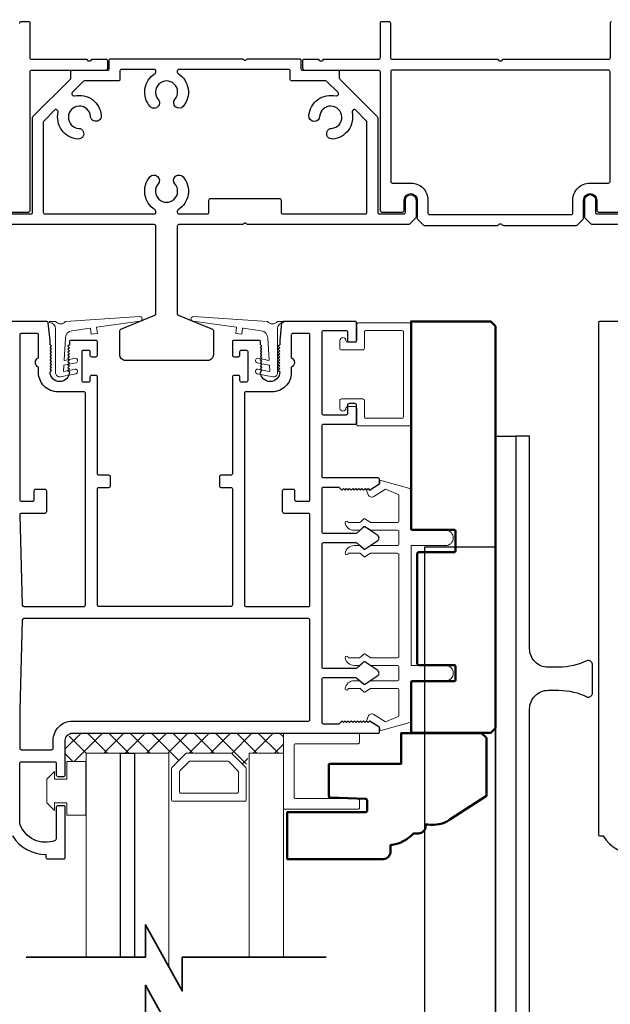
# Model space of a CAD drawing. Extents: x 5745 to 13279, y 4452 to 6123.
# Drawn here: x 10251 to 10348, y 4789 to 4952 of the extents above; entities that cross this region are included whole.
import ezdxf

# ---------------------------------------------------------------- set-up
doc = ezdxf.new("R2010")
doc.units = 0
doc.header["$LTSCALE"] = 250
doc.header["$MEASUREMENT"] = 0
doc.header["$PDMODE"] = 3
doc.header["$PDSIZE"] = -2
doc.layers.get('0').update_dxf_attribs({"color": 5, "linetype": 'CONTINUOUS', "lineweight": 20})
doc.layers.get('DEFPOINTS').update_dxf_attribs({"color": 2, "linetype": 'CONTINUOUS'})
for name, color, linetype, lineweight in [('1', 1, 'CONTINUOUS', 13), ('15A02$0$DIMENSION', 2, 'CONTINUOUS', 15), ('2', 2, 'CONTINUOUS', 25), ('6', 6, 'CONTINUOUS', 5), ('8', 7, 'CONTINUOUS', 35), ('JAMB SEAL', 41, 'CONTINUOUS', 15), ('Visible (ANSI)', 7, 'CONTINUOUS', 50)]:
    doc.layers.add(name, color=color, linetype=linetype, lineweight=lineweight)
for name, color, linetype in [('81020 DOOR PROFILE B', 90, 'CONTINUOUS'), ('Dim', 7, 'CONTINUOUS'), ('Metal', 3, 'CONTINUOUS')]:
    doc.layers.add(name, color=color, linetype=linetype)
doc.styles.add('ROMANS', font='romans')
doc.dimstyles.new('LWDEC', dxfattribs={"dimscale": 3, "dimtxt": 2.5, "dimasz": 2, "dimexe": 1.25, "dimexo": 3, "dimgap": 2, "dimtad": 1, "dimtoh": 1, "dimdec": 0, "dimzin": 11, "dimdsep": 46, "dimtxsty": 'ROMANS', "dimcen": 0, "dimdle": 1.5, "dimazin": 0, "dimtfac": 1, "dimtdec": 0, "dimtix": 1, "dimtmove": 0, "dimatfit": 3, "dimfxl": 0, "dimtzin": 0, "dimarcsym": 0})

# ---------------------------------------------------------------- blocks, each defined once
blk = doc.blocks.new('*D322')
at = {"layer": '2', "color": 0, "linetype": 'ByBlock', "lineweight": -2}
for p, q in [((9951.11, 4959.93), (9951.11, 5001.97)), ((10448.88, 4953.71), (10448.88, 5001.97)), ((9957.11, 4998.22), (10442.88, 4998.22))]:
    blk.add_line(p, q, dxfattribs=at)
at = {"layer": '2', "color": 0}
for points in [[(9957.11, 4999.22), (9957.11, 4997.22), (9951.11, 4998.22)], [(10442.88, 4999.22), (10442.88, 4997.22), (10448.88, 4998.22)]]:
    blk.add_solid(points, dxfattribs=at)
at = {"layer": 'DEFPOINTS', "color": 0}
for p in [(10448.88, 4998.22), (9951.11, 4950.93), (10448.88, 4944.71)]:
    blk.add_point(p, dxfattribs=at)
at = {"layer": '2', "color": 0, "insert": (10200, 5007.97), "char_height": 7.5, "attachment_point": 5, "style": 'ROMANS'}
blk.add_mtext('Head Width 498mm', dxfattribs=at)
blk = doc.blocks.new('break')
at = {"layer": '8'}
blk.add_lwpolyline([(-13.26, 0), (10.54, 0), (10.54, -5.56), (16.64, 5.39), (16.64, 0), (36.41, 0)], dxfattribs=at)

msp = doc.modelspace()

# ---------------------------------------------------------------- hatches: boundary and pattern name
at = {"layer": '15A02$0$DIMENSION'}
h = msp.add_hatch(dxfattribs=at)
h.set_pattern_fill('ANSI37', color=251, scale=20, angle=180, style=0)
h.set_pattern_definition([(225, (7454.148, 12294.0581), (1.76776695, -1.76776695), []), (315, (7454.148, 12294.0581), (1.76776695, 1.76776695), [])])
h.paths.add_polyline_path([(10261.65, 4828.88), (10258.23, 4828.88), (10258.23, 4832.37), (10259.4, 4833.55), (10294.35, 4833.56), (10294.35, 4830.23), (10288.65, 4830.23), (10288.13, 4827.85), (10285.64, 4830.23), (10278.36, 4830.23), (10275.8, 4827.67), (10275.35, 4827.67), (10275.35, 4830.23), (10261.65, 4830.23)])

# ---------------------------------------------------------------- linework, layer by layer
for p, q in [((10305.21, 4887.55), (10306.22, 4887.55)), ((10313.45, 4846.28), (10313.45, 4863.04))]:
    msp.add_line(p, q)
for centre, radius, start, end in [((10344.49, 4918.9), 0.254, 180, 225), ((10308.95, 4873.19), 0.61, 116.3714, 121.9719)]:
    msp.add_arc(centre, radius, start, end)
at = {"layer": '1'}
for points in [[(10261.66, 4796.48), (10261.66, 4830.23), (10267.36, 4830.23), (10267.36, 4796.48)], [(10269.66, 4796.48), (10269.66, 4830.23), (10275.36, 4830.23), (10275.36, 4794.95)], [(10294.37, 4796.48), (10294.37, 4830.23), (10288.66, 4830.23), (10288.66, 4796.48)]]:
    msp.add_lwpolyline(points, dxfattribs=at)
for points in [[(10278.36, 4830.23, 0.198912), (10278.18, 4830.16), (10275.87, 4827.85, 0.198912), (10275.8, 4827.67), (10275.8, 4822.55, 0.414214), (10276.05, 4822.29), (10287.95, 4822.29, 0.414214), (10288.2, 4822.55), (10288.2, 4827.67, 0.198912), (10288.13, 4827.85), (10285.82, 4830.16, 0.198912), (10285.64, 4830.23)], [(10278.9, 4828.92, 0.198912), (10278.72, 4828.84), (10277.19, 4827.31, 0.198912), (10277.11, 4827.13), (10277.11, 4823.86, 0.414214), (10277.37, 4823.61), (10286.63, 4823.61, 0.414214), (10286.89, 4823.86), (10286.89, 4827.13, 0.198912), (10286.81, 4827.31), (10285.28, 4828.84, 0.198912), (10285.1, 4828.92)]]:
    msp.add_lwpolyline(points, format="xyb", close=True, dxfattribs=at)
at = {"layer": '2'}
msp.add_lwpolyline([(10267.36, 4796.48), (10267.36, 4830.23), (10269.66, 4830.23), (10269.66, 4796.48)], dxfattribs=at)
msp.add_lwpolyline([(10269.65, 4830.23), (10269.65, 4830.23), (10269.65, 4830.23), (10269.65, 4830.23)], close=True, dxfattribs=at)
at = {"layer": '6'}
for points in [[(10307.75, 4899.87, -0.414214), (10308, 4900.12), (10313.97, 4900.12, -0.414214), (10314.22, 4899.87), (10314.22, 4885.9, -0.414214), (10313.97, 4885.65), (10308, 4885.65, -0.414214), (10307.75, 4885.9), (10307.75, 4888.57, 0.414214), (10307.49, 4888.82), (10303.94, 4888.82, 0.414214), (10303.68, 4888.57), (10303.68, 4887.3, 1), (10304.7, 4887.3, -0.414214), (10304.95, 4887.55), (10306.22, 4887.55, -0.414214), (10306.48, 4887.3), (10306.48, 4884.63, 0.414214), (10306.73, 4884.38), (10315.24, 4884.38, 0.414214), (10315.49, 4884.63), (10315.49, 4901.14, 0.414214), (10315.24, 4901.39), (10306.73, 4901.39, 0.414214), (10306.48, 4901.14), (10306.48, 4898.47, -0.414214), (10306.22, 4898.22), (10304.95, 4898.22, -0.414214), (10304.7, 4898.47, 1), (10303.68, 4898.47), (10303.68, 4897.2, 0.414214), (10303.94, 4896.95), (10307.49, 4896.95, 0.414214), (10307.75, 4897.2)], [(10294.35, 4833.56), (10294.35, 4821.21, 0.414214), (10294.6, 4820.96), (10306.7, 4820.96, 0.414214), (10306.96, 4821.21), (10306.96, 4822.47, 0.414214), (10306.7, 4822.72), (10296.37, 4822.72, -0.414214), (10296.12, 4822.97), (10296.12, 4831.54, -0.414214), (10296.37, 4831.8), (10306.7, 4831.8, 0.414214), (10306.96, 4832.05), (10306.96, 4833.56)]]:
    msp.add_lwpolyline(points, format="xyb", close=True, dxfattribs=at)
msp.add_lwpolyline([(10313.45, 4844.5, 0.414214), (10313.2, 4844.75), (10308.84, 4844.75, -0.146131), (10308.7, 4844.79), (10307.83, 4845.37, 0.337798), (10307.68, 4845.36), (10307.1, 4844.82, -0.18912), (10306.93, 4844.75), (10306.08, 4844.75, -0.37102), (10304.56, 4846.02, -1), (10305.07, 4846.02), (10306.93, 4846.02, 0.18912), (10307.1, 4846.09), (10307.68, 4846.63, -0.337798), (10307.83, 4846.64), (10308.7, 4846.06, 0.146131), (10308.84, 4846.02), (10313.2, 4846.02, 0.414214), (10313.45, 4846.28), (10313.45, 4863.04, 0.414214), (10313.2, 4863.29), (10308.77, 4863.29), (10307.84, 4862.69, -0.337798), (10307.69, 4862.7), (10307.04, 4863.29), (10305.07, 4863.29, -1), (10304.56, 4863.29, -0.37102), (10306.08, 4864.56), (10307.04, 4864.56), (10307.69, 4863.97, 0.337798), (10307.84, 4863.96), (10308.77, 4864.56), (10313.2, 4864.56, 0.414214), (10313.45, 4864.82), (10313.45, 4866.85, 0.414214), (10313.2, 4867.1), (10308.84, 4867.1, -0.146131), (10308.7, 4867.15), (10307.83, 4867.72, 0.337798), (10307.68, 4867.71), (10307.1, 4867.17, -0.18912), (10306.93, 4867.1), (10306.08, 4867.1, -0.37102), (10304.56, 4868.37, -1), (10305.07, 4868.37), (10306.93, 4868.37, 0.18912), (10307.1, 4868.44), (10307.68, 4868.98, -0.337798), (10307.83, 4868.99), (10308.7, 4868.42, 0.146131), (10308.84, 4868.37), (10313.2, 4868.37, 0.414214), (10313.45, 4868.63), (10313.45, 4872.84, 0.362496), (10313.24, 4873.09), (10311.25, 4873.91), (10309.32, 4872.71, -0.509383), (10308.37, 4872.99), (10308.12, 4873.71), (10308.37, 4873.96), (10308.63, 4873.71), (10310.16, 4874.66, 0.259038), (10310.28, 4874.88), (10310.28, 4875.38), (10315.28, 4874.01, -0.362496), (10315.48, 4873.76), (10315.48, 4867.1), (10321.2, 4867.1, -1), (10321.2, 4864.56), (10315.48, 4864.56), (10315.48, 4844.75), (10321.2, 4844.75, -1), (10321.2, 4842.21), (10315.48, 4842.21), (10315.48, 4835.55, -0.362496), (10315.28, 4835.3), (10310.28, 4833.93), (10310.28, 4834.44, 0.259038), (10310.16, 4834.65), (10308.63, 4835.61), (10308.37, 4835.35), (10308.12, 4835.61), (10308.37, 4836.33, -0.509383), (10309.32, 4836.61), (10311.25, 4835.4), (10313.24, 4836.23, 0.362496), (10313.45, 4836.48), (10313.45, 4840.69, 0.414214), (10313.2, 4840.94), (10308.77, 4840.94), (10307.84, 4840.34, -0.337798), (10307.69, 4840.35), (10307.04, 4840.94), (10305.07, 4840.94, -1), (10304.56, 4840.94, -0.37102), (10306.08, 4842.21), (10307.04, 4842.21), (10307.69, 4841.62, 0.337798), (10307.84, 4841.61), (10308.77, 4842.21), (10313.2, 4842.21, 0.414214), (10313.45, 4842.47), (10313.45, 4844.5), (10313.45, 4842.47)], format="xyb", dxfattribs=at)
msp.add_lwpolyline([(10256.44, 4825.95), (10258.47, 4825.95), (10258.47, 4828.88), (10261.65, 4828.88), (10261.65, 4819.99), (10258.47, 4819.99), (10258.47, 4822.02), (10256.44, 4822.02), (10256.44, 4820.75), (10255.17, 4822.02), (10255.17, 4825.95), (10256.44, 4827.22)], close=True, dxfattribs=at)
at = {"layer": '81020 DOOR PROFILE B'}
for points in [[(10249.47, 4816.55, 0.260412), (10255.03, 4813.5), (10255.03, 4813, 0.414214), (10255.28, 4812.75), (10257.98, 4812.75, 0.414214), (10258.23, 4813), (10258.23, 4821.3, 0.414214), (10257.98, 4821.55), (10256.98, 4821.55, 0.414214), (10256.73, 4821.3), (10256.73, 4816.02, -0.312101), (10256.57, 4815.79, -0.424167), (10250.72, 4818.55, -0.081895), (10250.7, 4818.63), (10250.7, 4828.55, -0.414214), (10250.95, 4828.8), (10256.48, 4828.8, -0.414214), (10256.73, 4828.55), (10256.73, 4826.65, 0.414214), (10256.98, 4826.4), (10257.98, 4826.4, 0.414214), (10258.23, 4826.65), (10258.23, 4832.37, -0.414214), (10259.4, 4833.55), (10310.02, 4833.55, 0.414214), (10310.27, 4833.8), (10310.27, 4834.38, 0.258618), (10310.16, 4834.59), (10308.62, 4835.55), (10308.37, 4835.3), (10308.11, 4835.55), (10307.86, 4835.3), (10307.6, 4835.55), (10307.35, 4835.3), (10307.09, 4835.55), (10306.84, 4835.3), (10306.58, 4835.55), (10306.32, 4835.3), (10306.07, 4835.55), (10305.81, 4835.3), (10305.56, 4835.55), (10305.3, 4835.3), (10305.05, 4835.55), (10304.79, 4835.3), (10304.54, 4835.55), (10304.28, 4835.3), (10304.02, 4835.55), (10303.53, 4835.05), (10300.99, 4835.05, -0.414214), (10300.74, 4835.3), (10300.74, 4842.48, -0.414214), (10300.99, 4842.73), (10306.32, 4842.73, -0.180829), (10306.48, 4842.67), (10307.67, 4841.64, 0.339454), (10307.82, 4841.63), (10309.96, 4843.07, 0.531709), (10309.96, 4843.9), (10307.82, 4845.34, 0.339454), (10307.67, 4845.33), (10306.48, 4844.29, -0.180829), (10306.32, 4844.23), (10300.99, 4844.23, -0.414214), (10300.74, 4844.48), (10300.74, 4864.81, -0.414214), (10300.99, 4865.06), (10306.32, 4865.06, -0.180829), (10306.48, 4865), (10307.67, 4863.97, 0.339454), (10307.82, 4863.96), (10309.96, 4865.4, 0.531709), (10309.96, 4866.23), (10307.82, 4867.67, 0.339454), (10307.67, 4867.66), (10306.48, 4866.62, -0.180829), (10306.32, 4866.56), (10300.99, 4866.56, -0.414214), (10300.74, 4866.81), (10300.74, 4874, -0.414214), (10300.99, 4874.25), (10303.53, 4874.25), (10304.02, 4873.75), (10304.28, 4874), (10304.54, 4873.75), (10304.79, 4874), (10305.05, 4873.75), (10305.3, 4874), (10305.56, 4873.75), (10305.81, 4874), (10306.07, 4873.75), (10306.32, 4874), (10306.58, 4873.75), (10306.84, 4874), (10307.09, 4873.75), (10307.35, 4874), (10307.6, 4873.75), (10307.86, 4874), (10308.11, 4873.75), (10308.37, 4874), (10308.62, 4873.75), (10310.16, 4874.71, 0.258618), (10310.27, 4874.92), (10310.27, 4875.5, 0.414214), (10310.02, 4875.75), (10300.99, 4875.75, -0.414214), (10300.74, 4876), (10300.74, 4884.4, -0.414214), (10300.99, 4884.65), (10306.21, 4884.65, 0.414214), (10306.46, 4884.9), (10306.46, 4887.8, 0.414214), (10306.21, 4888.05), (10305.21, 4888.05, 0.414214), (10304.96, 4887.8), (10304.96, 4886.4, -0.414214), (10304.71, 4886.15), (10300.99, 4886.15, -0.414214), (10300.74, 4886.4), (10300.74, 4899.9, -0.414214), (10300.99, 4900.15), (10304.71, 4900.15, -0.414214), (10304.96, 4899.9), (10304.96, 4898.5, 0.414214), (10305.21, 4898.25), (10306.21, 4898.25, 0.414214), (10306.46, 4898.5), (10306.46, 4901.4, 0.414214), (10306.21, 4901.65), (10294.29, 4901.65, 0.384866), (10294.04, 4901.42), (10293.74, 4898.51), (10293.74, 4897.79), (10293.49, 4897.54), (10293.74, 4897.29), (10293.49, 4897.04), (10293.74, 4896.79), (10293.49, 4896.54), (10293.74, 4896.29), (10293.49, 4896.04), (10293.74, 4895.79), (10293.49, 4895.54), (10293.74, 4895.29), (10293.49, 4895.04), (10293.74, 4894.79), (10293.49, 4894.54), (10293.74, 4894.29), (10293.49, 4894.04), (10293.74, 4893.79), (10293.49, 4893.54), (10293.74, 4893.29, -1), (10290.54, 4893.29), (10290.79, 4893.54), (10290.54, 4893.79), (10290.79, 4894.04), (10290.54, 4894.29), (10290.79, 4894.54), (10290.54, 4894.79), (10290.79, 4895.04), (10290.54, 4895.29), (10290.79, 4895.54), (10290.54, 4895.79), (10290.79, 4896.04), (10290.54, 4896.29), (10290.79, 4896.54), (10290.54, 4896.79), (10290.79, 4897.04), (10290.54, 4897.29), (10290.79, 4897.54), (10290.54, 4897.79), (10290.54, 4898.26, 0.414214), (10290.29, 4898.51), (10286.15, 4898.51, 0.414214), (10285.9, 4898.26), (10285.9, 4896.06, 0.414214), (10286.15, 4895.81), (10286.89, 4895.81, 0.414214), (10287.14, 4896.06), (10287.14, 4896.66, -0.414214), (10287.39, 4896.91), (10288.19, 4896.91, -0.414214), (10288.44, 4896.66), (10288.44, 4891.85, -0.414214), (10288.19, 4891.6), (10287.39, 4891.6, -0.414214), (10287.14, 4891.85), (10287.14, 4892.45, 0.414214), (10286.89, 4892.7), (10286.15, 4892.7, 0.414214), (10285.9, 4892.45), (10285.9, 4876.45, -0.414214), (10285.65, 4876.2), (10283.99, 4876.2, 0.414214), (10283.74, 4875.95), (10283.74, 4874.45, 0.414214), (10283.99, 4874.2), (10285.65, 4874.2, -0.414214), (10285.9, 4873.95), (10285.9, 4854.75, -0.414214), (10285.65, 4854.5), (10263.8, 4854.5, -0.414214), (10263.55, 4854.75), (10263.55, 4873.95, -0.414214), (10263.8, 4874.2), (10265.46, 4874.2, 0.414214), (10265.71, 4874.45), (10265.71, 4875.95, 0.414214), (10265.46, 4876.2), (10263.8, 4876.2, -0.414214), (10263.55, 4876.45), (10263.55, 4892.45, 0.414214), (10263.3, 4892.7), (10262.55, 4892.7, 0.414214), (10262.3, 4892.45), (10262.3, 4891.85, -0.414214), (10262.05, 4891.6), (10261.25, 4891.6, -0.414214), (10261, 4891.85), (10261, 4896.66, -0.414214), (10261.25, 4896.91), (10262.05, 4896.91, -0.414214), (10262.3, 4896.66), (10262.3, 4896.06, 0.414214), (10262.55, 4895.81), (10263.3, 4895.81, 0.414214), (10263.55, 4896.06), (10263.55, 4898.26, 0.414214), (10263.3, 4898.51), (10259.15, 4898.51, 0.414214), (10258.9, 4898.26), (10258.9, 4897.79), (10258.65, 4897.54), (10258.9, 4897.29), (10258.65, 4897.04), (10258.9, 4896.79), (10258.65, 4896.54), (10258.9, 4896.29), (10258.65, 4896.04), (10258.9, 4895.79), (10258.65, 4895.54), (10258.9, 4895.29), (10258.65, 4895.04), (10258.9, 4894.79), (10258.65, 4894.54), (10258.9, 4894.29), (10258.65, 4894.04), (10258.9, 4893.79), (10258.65, 4893.54), (10258.9, 4893.29, -1), (10255.7, 4893.29), (10255.95, 4893.54), (10255.7, 4893.79), (10255.95, 4894.04), (10255.7, 4894.29), (10255.95, 4894.54), (10255.7, 4894.79), (10255.95, 4895.04), (10255.7, 4895.29), (10255.95, 4895.54), (10255.7, 4895.79), (10255.95, 4896.04), (10255.7, 4896.29), (10255.95, 4896.54), (10255.7, 4896.79), (10255.95, 4897.04), (10255.7, 4897.29), (10255.95, 4897.54), (10255.7, 4897.79), (10255.7, 4898.51), (10255.41, 4901.42, 0.384866), (10255.16, 4901.65), (10248.95, 4901.65, 0.414214)], [(10352.96, 4901.65), (10346.76, 4901.65, 0.414214), (10346.51, 4901.4), (10346.51, 4816.8, 0.414214), (10346.76, 4816.55), (10347.28, 4816.55, 0.260412), (10352.83, 4813.5)]]:
    msp.add_lwpolyline(points, format="xyb", dxfattribs=at)
for points in [[(10261.55, 4889.75, 0.414214), (10261.3, 4890), (10256.98, 4890, -0.414214), (10253.8, 4893.17), (10253.8, 4894.08, -0.683303), (10253.8, 4895.62), (10253.8, 4899.4, 0.414214), (10253.55, 4899.65), (10250.95, 4899.65, 0.414214), (10250.7, 4899.4), (10250.7, 4872.15, 0.414214), (10250.95, 4871.9), (10252.85, 4871.9, 0.414214), (10253.1, 4872.15), (10253.1, 4873.65, -0.414214), (10253.35, 4873.9), (10254.85, 4873.9, -0.414214), (10255.1, 4873.65), (10255.1, 4870.15, -0.414214), (10254.85, 4869.9), (10250.95, 4869.9, 0.421902), (10250.7, 4869.64), (10251.1, 4854.74, 0.406566), (10251.35, 4854.5), (10261.3, 4854.5, 0.414214), (10261.55, 4854.75)], [(10298.74, 4869.65, 0.414214), (10298.49, 4869.9), (10294.45, 4869.9, -0.414214), (10294.2, 4870.15), (10294.2, 4873.65, -0.414214), (10294.45, 4873.9), (10295.95, 4873.9, -0.414214), (10296.2, 4873.65), (10296.2, 4872.15, 0.414214), (10296.45, 4871.9), (10298.49, 4871.9, 0.414214), (10298.74, 4872.15), (10298.74, 4899.4, 0.414214), (10298.49, 4899.65), (10295.89, 4899.65, 0.414214), (10295.64, 4899.4), (10295.64, 4895.62, -0.683303), (10295.64, 4894.08), (10295.64, 4893.17, -0.414214), (10292.47, 4890), (10288.15, 4890, 0.414214), (10287.9, 4889.75), (10287.9, 4854.75, 0.414214), (10288.15, 4854.5), (10298.49, 4854.5, 0.414214), (10298.74, 4854.75)], [(10298.74, 4852.25, 0.414214), (10298.49, 4852.5), (10251.35, 4852.5, 0.406566), (10251.1, 4852.25), (10250.71, 4837.39, 0.006545), (10250.7, 4837.31), (10250.7, 4831.05, 0.414214), (10250.95, 4830.8), (10255.98, 4830.8, 0.414214), (10256.23, 4831.05), (10256.23, 4832.37, -0.414214), (10259.4, 4835.55), (10298.49, 4835.55, 0.414214), (10298.74, 4835.8)]]:
    msp.add_lwpolyline(points, format="xyb", close=True, dxfattribs=at)
at = {"layer": 'Dim'}
for points in [[(10329.45, 4681.06), (10329.45, 4882.67), (10332.82, 4882.67), (10332.82, 4681.06)], [(10329.45, 4864.39), (10329.45, 4681.06), (10317.77, 4681.06), (10317.77, 4864.39)]]:
    msp.add_lwpolyline(points, close=True, dxfattribs=at)
msp.add_lwpolyline([(10345.52, 4844.83, 0.414214), (10344.76, 4845.59), (10344.69, 4845.59, -0.120107), (10339.9, 4844.45), (10338.15, 4844.45, -0.414214), (10335.11, 4847.5), (10335.11, 4882.67), (10332.82, 4882.67), (10332.82, 4681.06), (10335.11, 4681.06), (10335.11, 4837.59, -0.414214), (10338.15, 4840.64), (10339.9, 4840.64, -0.120107), (10344.69, 4839.49), (10344.76, 4839.49, 0.414214), (10345.52, 4840.26), (10345.52, 4844.83)], format="xyb", dxfattribs=at)
at = {"layer": 'JAMB SEAL'}
for points in [[(10257.91, 4893.43, 0.490196), (10257.97, 4893.38), (10259.89, 4893.75, -0.866143), (10260, 4893), (10257.39, 4892.49, -0.472848), (10256.63, 4893.11), (10256.63, 4900.45, 0.398458), (10255.68, 4901.44, -0.878757), (10255.69, 4901.61), (10256.63, 4901.61, 0.465049), (10258.28, 4901.61), (10270.52, 4902.44, -1.069647), (10270.57, 4901.68), (10263.45, 4900.68, 0.414214), (10263.4, 4900.63), (10263.54, 4899.67), (10262.53, 4899.53), (10262.4, 4900.48, 0.414214), (10262.34, 4900.53), (10259.33, 4900.11, 0.370521), (10258.24, 4898.87), (10258.02, 4895.25, 0.490196), (10258.08, 4895.2), (10259.89, 4895.55, -0.866143), (10260, 4894.79), (10258.01, 4894.4, 0.342105), (10257.97, 4894.36)], [(10292.07, 4893.43, -0.490196), (10292.01, 4893.38), (10290.1, 4893.75, 0.866143), (10289.99, 4893), (10292.6, 4892.49, 0.472848), (10293.36, 4893.11), (10293.36, 4900.45, -0.398458), (10294.3, 4901.44, 0.878757), (10294.3, 4901.61), (10293.36, 4901.61, -0.465049), (10291.71, 4901.61), (10279.47, 4902.44, 1.069647), (10279.42, 4901.68), (10286.54, 4900.68, -0.414214), (10286.58, 4900.63), (10286.45, 4899.67), (10287.46, 4899.53), (10287.59, 4900.48, -0.414214), (10287.65, 4900.53), (10290.66, 4900.11, -0.370521), (10291.75, 4898.87), (10291.97, 4895.25, -0.490196), (10291.91, 4895.2), (10290.1, 4895.55, 0.866143), (10289.99, 4894.79), (10291.98, 4894.4, -0.342105), (10292.02, 4894.36)]]:
    msp.add_lwpolyline(points, format="xyb", close=True, dxfattribs=at)
at = {"layer": 'Metal'}
for points in [[(10248.8, 4919.69), (10252.04, 4919.69, 0.414214), (10252.42, 4920.07), (10252.42, 4942.93, -0.414214), (10252.67, 4943.19), (10264.86, 4943.19, 0.414214), (10265.25, 4943.57), (10265.25, 4944.71, 0.414214), (10264.99, 4944.96), (10262.68, 4944.96, 0.198912), (10262.5, 4944.89), (10262.38, 4944.76, -0.414214), (10262.02, 4944.76), (10261.89, 4944.89, 0.198912), (10261.71, 4944.96), (10252.67, 4944.96, -0.414214), (10252.42, 4945.22), (10252.42, 4950.93, 0.414214), (10252.16, 4951.19), (10250.89, 4951.19, 0.414214), (10250.64, 4950.93)], [(10348.68, 4951.19, 0.414214), (10348.43, 4950.93), (10348.43, 4945.22, -0.414214), (10348.18, 4944.96), (10330.76, 4944.96, 0.198912), (10330.58, 4944.89), (10330.45, 4944.76, -0.414214), (10330.09, 4944.76), (10329.97, 4944.89, 0.198912), (10329.79, 4944.96), (10312.37, 4944.96, -0.414214), (10312.11, 4945.22), (10312.11, 4950.93, 0.414214), (10311.86, 4951.19), (10310.59, 4951.19, 0.414214), (10310.34, 4950.93), (10310.34, 4945.22, -0.414214), (10310.08, 4944.96), (10301.04, 4944.96, 0.198912), (10300.86, 4944.89), (10300.74, 4944.76, -0.414214), (10300.38, 4944.76), (10300.25, 4944.89, 0.198912), (10300.07, 4944.96), (10297.76, 4944.96, 0.414214), (10297.51, 4944.71), (10297.51, 4943.57, 0.414214), (10297.89, 4943.19), (10310.08, 4943.19, -0.414214), (10310.34, 4942.93), (10310.34, 4920.07, 0.414214), (10310.72, 4919.69), (10313.95, 4919.69, 0.414214), (10314.34, 4920.07), (10314.34, 4921.72, -1), (10316.49, 4921.72), (10316.49, 4918.71, 0.198912), (10316.57, 4918.53), (10317.49, 4917.61, 0.198912), (10317.67, 4917.53), (10329.79, 4917.53, 0.198912), (10329.97, 4917.61), (10330.09, 4917.73, -0.414214), (10330.45, 4917.73), (10330.58, 4917.61, 0.198912), (10330.76, 4917.53), (10342.87, 4917.53, 0.198916), (10343.05, 4917.61), (10343.97, 4918.53, 0.198909), (10344.05, 4918.71), (10344.05, 4921.72, -1), (10346.21, 4921.72), (10346.21, 4920.07, 0.414214), (10346.59, 4919.69), (10349.83, 4919.69, 0.414214)], [(10288.47, 4945.09), (10297, 4945.09, -0.414214), (10297.25, 4944.84), (10297.25, 4943.44, 0.414214), (10297.51, 4943.19), (10303.35, 4943.19, -0.414214), (10303.6, 4942.93), (10303.6, 4941.89, 0.198912), (10303.68, 4941.71), (10309.88, 4935.51, -0.198912), (10309.95, 4935.33), (10309.95, 4919.69, 0.414214), (10310.21, 4919.44), (10314.27, 4919.44, 0.414214), (10314.53, 4919.69), (10314.53, 4921.72, -1), (10316.3, 4921.72), (10316.3, 4918.9, -0.198913), (10316.23, 4918.72), (10315.24, 4917.73, -0.198912), (10315.06, 4917.66), (10288.47, 4917.66, -0.198912), (10288.29, 4917.73), (10288.16, 4917.86, 0.414214), (10287.8, 4917.86), (10287.68, 4917.73, -0.198912), (10287.5, 4917.66), (10277.03, 4917.66, 0.414214), (10276.77, 4917.4), (10276.77, 4902.93, 0.303347), (10276.93, 4902.69), (10282.58, 4900.35, -0.303347), (10282.74, 4900.12), (10282.74, 4896.13, -0.414214), (10281.79, 4895.18), (10268.2, 4895.18, -0.414214), (10267.25, 4896.13), (10267.25, 4900.12, -0.303347), (10267.4, 4900.35), (10273.06, 4902.69, 0.303347), (10273.22, 4902.93), (10273.22, 4917.4, 0.414214), (10272.96, 4917.66), (10247.69, 4917.66, -0.198912)], [(10248.48, 4919.44), (10252.54, 4919.44, 0.414214), (10252.8, 4919.69), (10252.8, 4935.33, -0.198912), (10252.87, 4935.51), (10259.07, 4941.71, 0.198912), (10259.15, 4941.89), (10259.15, 4942.93, -0.414214), (10259.4, 4943.19), (10265.24, 4943.19, 0.414214), (10265.5, 4943.44), (10265.5, 4944.84, -0.414214), (10265.75, 4945.09), (10287.5, 4945.09, -0.198912), (10287.68, 4945.02), (10287.8, 4944.89, 0.414214), (10288.16, 4944.89), (10288.29, 4945.02, -0.198912), (10288.47, 4945.09)], [(10370.75, 4917.66), (10345.48, 4917.66, -0.198912), (10345.3, 4917.73), (10344.31, 4918.72, -0.198912), (10344.24, 4918.9), (10344.24, 4921.72, -1), (10346.02, 4921.72), (10346.02, 4919.69, 0.414214), (10346.27, 4919.44), (10350.34, 4919.44, 0.414214)]]:
    msp.add_lwpolyline(points, format="xyb", dxfattribs=at)
for points in [[(10267.27, 4943.06), (10267.27, 4941.66, -0.414214), (10267.02, 4941.41), (10261.38, 4941.41, 0.198912), (10261.21, 4941.33), (10259.36, 4939.49, 0.414214), (10259.36, 4939.13), (10259.5, 4939, 0.260291), (10259.74, 4938.93, -0.460665), (10264.18, 4935.69, -1), (10262.41, 4935.55, 2.183355), (10260.45, 4933.57, -1), (10260.32, 4931.8, -0.46286), (10257.05, 4936.24, 0.260291), (10256.98, 4936.48), (10256.85, 4936.62, 0.414214), (10256.49, 4936.62), (10254.65, 4934.78, 0.198912), (10254.57, 4934.6), (10254.57, 4919.69, 0.414214), (10254.83, 4919.44), (10272.96, 4919.44, 0.414214), (10273.22, 4919.69), (10273.22, 4919.88, 0.260291), (10273.09, 4920.1, -0.460665), (10272.24, 4925.54, -1), (10273.59, 4924.38, 2.183355), (10276.38, 4924.39, -1), (10277.73, 4925.55, -0.46286), (10276.89, 4920.1, 0.260291), (10276.77, 4919.88), (10276.77, 4919.69, 0.414214), (10277.03, 4919.44), (10281.76, 4919.44, 0.414214), (10282.01, 4919.69), (10282.01, 4921.72, -0.414214), (10282.27, 4921.98), (10293.7, 4921.98, -0.414214), (10293.95, 4921.72), (10293.95, 4919.69, 0.414214), (10294.21, 4919.44), (10307.92, 4919.44, 0.414214), (10308.18, 4919.69), (10308.18, 4934.6, 0.198912), (10308.1, 4934.78), (10306.26, 4936.62, 0.414214), (10305.9, 4936.62), (10305.77, 4936.48, 0.260291), (10305.7, 4936.24, -0.460665), (10302.46, 4931.8, -1), (10302.32, 4933.57, 2.183355), (10300.34, 4935.54, -1), (10298.57, 4935.66, -0.46286), (10303.01, 4938.93, 0.260291), (10303.25, 4939), (10303.39, 4939.13, 0.414214), (10303.39, 4939.49), (10301.55, 4941.33, 0.198912), (10301.37, 4941.41), (10295.73, 4941.41, -0.414214), (10295.48, 4941.66), (10295.48, 4943.06, 0.414214), (10295.22, 4943.31), (10277.03, 4943.31, 0.414214), (10276.77, 4943.06), (10276.77, 4942.87, 0.260291), (10276.89, 4942.65, -0.460665), (10277.74, 4937.21, -1), (10276.39, 4938.37, 2.183355), (10273.6, 4938.36, -1), (10272.26, 4937.19, -0.46286), (10273.09, 4942.65, 0.260291), (10273.22, 4942.87), (10273.22, 4943.06, 0.414214), (10272.96, 4943.31), (10267.53, 4943.31, 0.414214)], [(10312.11, 4942.93), (10312.11, 4924.77, 0.414214), (10312.37, 4924.52), (10315.48, 4924.52, -0.414214), (10318.27, 4921.72), (10318.27, 4919.56, 0.414214), (10318.53, 4919.31), (10342.02, 4919.31, 0.414214), (10342.27, 4919.56), (10342.27, 4921.72, -0.414214), (10345.06, 4924.52), (10348.18, 4924.52, 0.414214), (10348.43, 4924.77), (10348.43, 4942.93, 0.414214), (10348.18, 4943.19), (10312.37, 4943.19, 0.414214)]]:
    msp.add_lwpolyline(points, format="xyb", close=True, dxfattribs=at)
at = {"layer": 'Visible (ANSI)'}
for points in [[(10315.73, 4867.17), (10322.6, 4867.17, -0.414214), (10322.85, 4866.92), (10322.85, 4863.73, -0.414214), (10322.6, 4863.48), (10316.75, 4863.48, 0.414214), (10316.5, 4863.23), (10316.5, 4845.07, 0.414214), (10316.75, 4844.82), (10322.6, 4844.82, -0.414214), (10322.85, 4844.57), (10322.85, 4842.4, -0.414214), (10322.6, 4842.15), (10315.73, 4842.15, 0.414214), (10315.48, 4841.9), (10315.48, 4835.55), (10315.48, 4833.58), (10328.66, 4833.58), (10329.45, 4834.37), (10329.45, 4900.85), (10328.66, 4901.65), (10315.48, 4901.65), (10315.48, 4867.42, 0.414214)], [(10321.92, 4819.26), (10327.94, 4823.17), (10327.94, 4832.77), (10327.15, 4833.56), (10313.85, 4833.56), (10313.85, 4828.48), (10302.09, 4828.48, 0.414214), (10301.84, 4828.23), (10301.84, 4823.16, 0.404026), (10302.09, 4822.91), (10307.95, 4822.7, -0.404026), (10308.19, 4822.45), (10308.19, 4820.71, -0.414214), (10307.94, 4820.46), (10294.99, 4820.46), (10294.99, 4812.73), (10310.88, 4812.73, 0.414214), (10312.07, 4813.92), (10312.07, 4815.02, 0.17587), (10315.88, 4816.97), (10316.7, 4816.97, 0.414214), (10317.89, 4818.16), (10317.89, 4818.45), (10318.22, 4818.45, 0.193656)]]:
    msp.add_lwpolyline(points, format="xyb", close=True, dxfattribs=at)

# ---------------------------------------------------------------- block references
at = {"layer": '2', "xscale": -1}
for p in [(10288.14, 4796.48), (10288.14, 4786.48)]:
    msp.add_blockref('break', p, dxfattribs=at)

# ---------------------------------------------------------------- dimensions: what is measured, and where the dimension line sits
at = {"layer": '2'}
dim = msp.add_linear_dim(base=(10448.88, 4998.22), p1=(9951.11, 4950.93), p2=(10448.88, 4944.71), text='Head Width <>', dimstyle='LWDEC', override={"dimpost": 'mm', "dimarcsym": 1}, dxfattribs=at)
dim.commit()
dim.dimension.update_dxf_attribs({"geometry": '*D322', "text_midpoint": (10200, 5007.97)})

doc.saveas('drawing.dxf')
